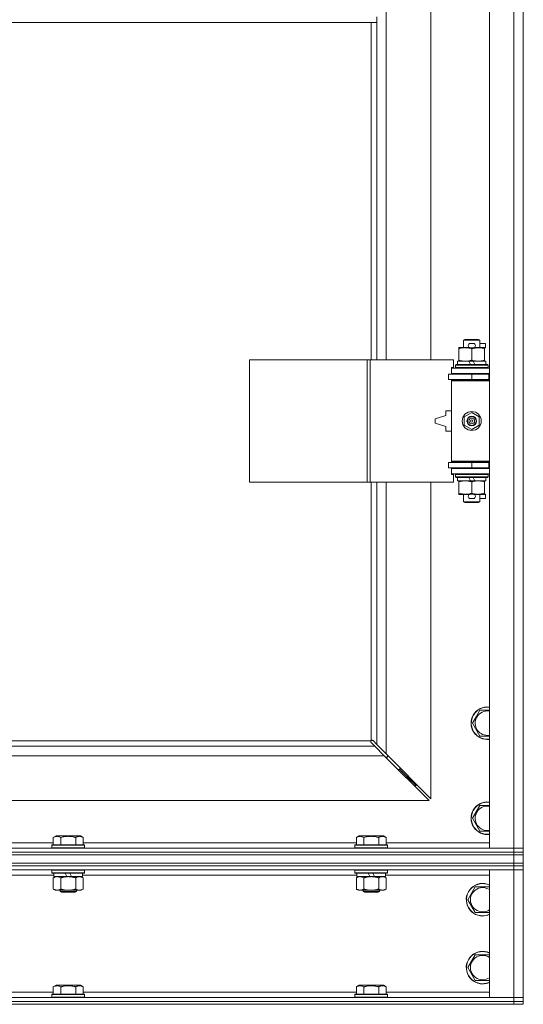
# Model space of a CAD drawing. Units: millimetres. Extents: x 0 to 30619, y -7 to 21000.
# Drawn here: x 22028 to 22399, y 13557 to 14282 of the extents above; entities that cross this region are included whole.
import ezdxf

# ---------------------------------------------------------------- set-up
doc = ezdxf.new("R2010")
doc.units = ezdxf.units.MM
doc.linetypes.add('K5LT_THIN', pattern=[0])
doc.layers.add('R', color=1, linetype='Continuous', true_color=0xff0000)
doc.layers.add('WELDING', color=7, linetype='Continuous', true_color=0xffffff)

msp = doc.modelspace()

# ---------------------------------------------------------------- linework, layer by layer
at = {"layer": 'R', "color": 7, "linetype": 'K5LT_THIN', "lineweight": 18}
for p, q in [((22374.4, 13672.34), (22374.4, 14938.34)), ((22392.4, 13672.34), (22392.4, 14938.34)), ((22399.4, 14938.34), (22399.4, 13672.34)), ((22298.4, 14578.84), (22298.4, 14031.84)), ((22331.4, 14031.84), (22331.4, 14578.84)), ((22291.4, 14280.34), (22291.4, 14284.34)), ((22291.4, 14280.34), (21807.4, 14280.34)), ((22287.4, 14031.84), (22287.4, 14280.34)), ((22291.4, 14031.84), (22291.4, 14280.34)), ((22355.4, 14046.26), (22356.4, 14046.84)), ((22367.4, 14046.26), (22355.4, 14046.26)), ((22355.4, 14046.26), (22355.4, 14040.84)), ((22366.4, 14046.84), (22356.4, 14046.84)), ((22360.5, 14043.94), (22362.5, 14043.94)), ((22367.4, 14046.26), (22366.4, 14046.84)), ((22367.4, 14046.26), (22367.4, 14040.84)), ((22367.4, 14043.94), (22371.6, 14043.94)), ((22371.6, 14043.94), (22371.6, 14040.74)), ((22351.9, 14039.99), (22351.9, 14040.84)), ((22351.9, 14040.84), (22356.65, 14040.84)), ((22351.9, 14039.99), (22351.9, 14031.68)), ((22356.65, 14040.84), (22359.95, 14040.84)), ((22360.5, 14040.74), (22362.5, 14040.74)), ((22361.4, 14039.99), (22361.4, 14031.68)), ((22363.06, 14040.84), (22366.15, 14040.84)), ((22366.15, 14040.84), (22370.9, 14040.84)), ((22370.9, 14040.84), (22370.9, 14039.99)), ((22370.9, 14040.74), (22371.6, 14040.74)), ((22370.9, 14039.99), (22370.9, 14031.68)), ((22197.69, 13941.84), (22197.69, 14031.84)), ((22197.69, 14031.84), (22284.37, 14031.84)), ((22284.37, 13941.84), (22284.37, 14031.84)), ((22284.37, 14031.84), (22286.72, 14031.84)), ((22286.72, 14031.84), (22348.1, 14031.84)), ((22286.72, 13941.84), (22286.72, 14031.84)), ((22348.1, 14026.34), (22348.1, 14031.84)), ((22350.9, 14030.84), (22350.9, 14028.34)), ((22359.23, 14030.84), (22350.9, 14030.84)), ((22351.9, 14030.84), (22351.9, 14031.68)), ((22360.39, 14028.34), (22359.23, 14030.84)), ((22362.54, 14030.84), (22359.23, 14030.84)), ((22363.7, 14028.34), (22362.54, 14030.84)), ((22371.9, 14030.84), (22362.54, 14030.84)), ((22370.9, 14031.68), (22370.9, 14030.84)), ((22371.9, 14030.84), (22371.9, 14028.34)), ((22346.4, 14026.34), (22348.1, 14026.34)), ((22346.4, 14025.84), (22346.4, 14026.34)), ((22346.4, 14025.84), (22374.4, 14025.84)), ((22346.4, 14021.84), (22346.4, 14025.84)), ((22346.4, 14021.84), (22374.4, 14021.84)), ((22346.4, 14021.34), (22346.4, 14021.84)), ((22349.4, 14028.04), (22349.58, 14028.34)), ((22349.4, 14028.04), (22349.4, 14026.14)), ((22373.4, 14028.04), (22349.4, 14028.04)), ((22373.4, 14026.14), (22349.4, 14026.14)), ((22349.4, 14026.14), (22349.58, 14025.84)), ((22373.23, 14028.34), (22349.58, 14028.34)), ((22355.4, 14021.84), (22355.4, 14021.34)), ((22367.4, 14021.84), (22367.4, 14021.34)), ((22373.4, 14028.04), (22373.23, 14028.34)), ((22373.4, 14026.14), (22373.23, 14025.84)), ((22373.4, 14028.04), (22373.4, 14026.14)), ((22344.4, 14017.34), (22344.4, 14021.34)), ((22344.4, 14021.34), (22361.4, 14021.34)), ((22344.4, 14017.34), (22361.4, 14017.34)), ((22346.4, 14016.34), (22346.4, 14017.34)), ((22346.4, 14016.34), (22346.9, 14016.84)), ((22346.4, 14016.34), (22346.4, 13957.34)), ((22374.4, 14016.34), (22346.4, 14016.34)), ((22374.4, 14016.84), (22346.9, 14016.84)), ((22355.4, 14017.34), (22355.4, 14016.84)), ((22361.4, 14021.34), (22373.9, 14021.34)), ((22361.4, 14017.34), (22361.4, 14021.34)), ((22361.4, 14017.34), (22373.9, 14017.34)), ((22367.4, 14017.34), (22367.4, 14016.84)), ((22373.9, 14017.34), (22373.9, 14021.34)), ((22373.9, 14021.34), (22374.4, 14021.34)), ((22373.9, 14017.34), (22374.4, 14017.34)), ((22399.4, 14021.34), (22399.4, 14017.34)), ((22342.4, 13994.34), (22342.4, 13990.84)), ((22346.4, 13994.34), (22342.4, 13994.34)), ((22355.9, 13990.01), (22361.4, 13993.19)), ((22361.4, 13993.19), (22366.9, 13990.01)), ((22342.4, 13990.84), (22334.4, 13988.34)), ((22334.4, 13988.34), (22334.4, 13985.34)), ((22334.4, 13985.34), (22342.4, 13982.84)), ((22355.9, 13983.66), (22355.9, 13990.01)), ((22366.9, 13990.01), (22366.9, 13983.66)), ((22342.4, 13982.84), (22342.4, 13979.34)), ((22342.4, 13979.34), (22346.4, 13979.34)), ((22361.4, 13980.48), (22355.9, 13983.66)), ((22366.9, 13983.66), (22361.4, 13980.48)), ((22361.4, 13956.34), (22344.4, 13956.34)), ((22344.4, 13956.34), (22344.4, 13952.34)), ((22374.4, 13957.34), (22346.4, 13957.34)), ((22346.4, 13957.34), (22346.9, 13956.84)), ((22346.4, 13956.34), (22346.4, 13957.34)), ((22374.4, 13956.84), (22346.9, 13956.84)), ((22355.4, 13956.84), (22355.4, 13956.34)), ((22373.9, 13956.34), (22361.4, 13956.34)), ((22361.4, 13956.34), (22361.4, 13952.34)), ((22367.4, 13956.84), (22367.4, 13956.34)), ((22374.4, 13956.34), (22373.9, 13956.34)), ((22373.9, 13956.34), (22373.9, 13952.34)), ((22399.4, 13956.34), (22399.4, 13952.34)), ((22361.4, 13952.34), (22344.4, 13952.34)), ((22346.4, 13951.84), (22346.4, 13952.34)), ((22346.4, 13951.84), (22346.4, 13947.84)), ((22374.4, 13951.84), (22346.4, 13951.84)), ((22355.4, 13952.34), (22355.4, 13951.84)), ((22373.9, 13952.34), (22361.4, 13952.34)), ((22367.4, 13952.34), (22367.4, 13951.84)), ((22374.4, 13952.34), (22373.9, 13952.34)), ((22197.69, 13941.84), (22284.37, 13941.84)), ((22284.37, 13941.84), (22286.72, 13941.84)), ((22286.72, 13941.84), (22348.1, 13941.84)), ((22287.4, 13751.59), (22287.4, 13941.84)), ((22291.4, 13748.75), (22291.4, 13941.84)), ((22298.4, 13941.84), (22298.4, 13741.75)), ((22331.4, 13708.75), (22331.4, 13941.84)), ((22374.4, 13947.84), (22346.4, 13947.84)), ((22346.4, 13947.34), (22346.4, 13947.84)), ((22348.1, 13947.34), (22346.4, 13947.34)), ((22348.1, 13941.84), (22348.1, 13947.34)), ((22349.4, 13947.54), (22349.58, 13947.84)), ((22349.4, 13947.54), (22349.4, 13945.64)), ((22373.4, 13947.54), (22349.4, 13947.54)), ((22373.4, 13945.64), (22349.4, 13945.64)), ((22349.4, 13945.64), (22349.58, 13945.34)), ((22373.23, 13945.34), (22349.58, 13945.34)), ((22350.9, 13945.34), (22350.9, 13942.84)), ((22360.39, 13942.84), (22350.9, 13942.84)), ((22351.9, 13941.99), (22351.9, 13942.84)), ((22351.9, 13941.99), (22351.9, 13933.68)), ((22360.39, 13942.84), (22359.23, 13945.34)), ((22360.39, 13942.84), (22363.7, 13942.84)), ((22361.4, 13941.99), (22361.4, 13933.68)), ((22363.7, 13942.84), (22362.54, 13945.34)), ((22371.9, 13942.84), (22363.7, 13942.84)), ((22370.9, 13942.84), (22370.9, 13941.99)), ((22370.9, 13941.99), (22370.9, 13933.68)), ((22371.9, 13945.34), (22371.9, 13942.84)), ((22373.4, 13947.54), (22373.23, 13947.84)), ((22373.4, 13945.64), (22373.23, 13945.34)), ((22373.4, 13947.54), (22373.4, 13945.64)), ((22351.9, 13932.84), (22351.9, 13933.68)), ((22356.65, 13932.84), (22351.9, 13932.84)), ((22355.4, 13932.84), (22355.4, 13927.41)), ((22367.4, 13927.41), (22355.4, 13927.41)), ((22355.4, 13927.41), (22356.4, 13926.84)), ((22359.95, 13932.84), (22356.65, 13932.84)), ((22360.5, 13932.94), (22362.5, 13932.94)), ((22360.5, 13929.74), (22362.5, 13929.74)), ((22370.9, 13932.84), (22363.06, 13932.84)), ((22367.4, 13927.41), (22366.4, 13926.84)), ((22367.4, 13932.84), (22367.4, 13927.41)), ((22367.4, 13929.74), (22371.6, 13929.74)), ((22370.9, 13933.68), (22370.9, 13932.84)), ((22370.9, 13932.94), (22371.6, 13932.94)), ((22371.6, 13932.94), (22371.6, 13929.74)), ((22366.4, 13926.84), (22356.4, 13926.84)), ((22361.93, 13764.34), (22364.68, 13769.09)), ((22364.68, 13769.09), (22367.42, 13773.84)), ((22367.42, 13773.84), (22374.4, 13773.84)), ((22367.42, 13754.84), (22361.93, 13764.34)), ((21808.82, 13747.34), (22289.99, 13747.34)), ((21811.66, 13751.34), (22287.15, 13751.34)), ((22286.97, 13750.9), (22286.97, 13750.9)), ((22287.02, 13750.6), (22287.02, 13750.66)), ((22287.02, 13750.63), (22287.02, 13750.63)), ((22289.99, 13747.34), (22287.27, 13750.05)), ((22288.15, 13751.72), (22288.08, 13751.72)), ((22288.69, 13751.47), (22291.4, 13748.75)), ((22296.99, 13740.34), (22289.99, 13747.34)), ((22291.4, 13748.75), (22298.4, 13741.75)), ((22296.99, 13740.34), (21801.82, 13740.34)), ((22329.99, 13707.34), (22296.99, 13740.34)), ((22297.99, 13739.34), (22299.4, 13739.34)), ((22298.4, 13741.75), (22331.4, 13708.75)), ((22299.4, 13739.34), (22299.4, 13740.75)), ((22308.4, 13730.34), (22308.4, 13731.75)), ((22306.99, 13730.34), (22308.4, 13730.34)), ((22308.4, 13730.34), (22314.4, 13724.34)), ((22308.4, 13730.34), (22314.4, 13724.34)), ((22312.99, 13724.34), (22314.4, 13724.34)), ((22314.4, 13724.34), (22314.4, 13725.75)), ((22314.4, 13724.34), (22320.4, 13718.34)), ((22314.4, 13724.34), (22320.4, 13718.34)), ((22318.99, 13718.34), (22320.4, 13718.34)), ((22320.4, 13718.34), (22320.4, 13719.75)), ((21768.82, 13707.34), (22329.99, 13707.34)), ((22364.68, 13699.09), (22367.42, 13703.84)), ((22361.93, 13694.34), (22364.68, 13699.09)), ((22367.42, 13684.84), (22361.93, 13694.34)), ((22053.23, 13680.18), (22055.23, 13681.34)), ((22073.18, 13681.34), (22055.23, 13681.34)), ((22075.17, 13680.18), (22073.18, 13681.34)), ((22276.43, 13680.18), (22278.43, 13681.34)), ((22296.38, 13681.34), (22278.43, 13681.34)), ((22298.37, 13680.18), (22296.38, 13681.34)), ((22374.4, 13684.84), (22367.42, 13684.84)), ((21851.97, 13676.34), (22053.23, 13676.34)), ((22052.2, 13674.54), (22052.38, 13674.84)), ((22052.2, 13674.54), (22052.2, 13672.64)), ((22076.2, 13674.54), (22052.2, 13674.54)), ((22076.03, 13674.84), (22052.38, 13674.84)), ((22053.23, 13680.18), (22053.23, 13674.84)), ((22058.72, 13680.18), (22058.72, 13674.84)), ((22069.69, 13680.18), (22069.69, 13674.84)), ((22075.17, 13680.18), (22075.17, 13674.84)), ((22075.17, 13676.34), (22276.43, 13676.34)), ((22076.2, 13674.54), (22076.03, 13674.84)), ((22076.2, 13674.54), (22076.2, 13672.64)), ((22275.4, 13674.54), (22275.58, 13674.84)), ((22275.4, 13674.54), (22275.4, 13672.64)), ((22299.4, 13674.54), (22275.4, 13674.54)), ((22299.23, 13674.84), (22275.58, 13674.84)), ((22276.43, 13680.18), (22276.43, 13674.84)), ((22281.92, 13680.18), (22281.92, 13674.84)), ((22292.89, 13680.18), (22292.89, 13674.84)), ((22298.37, 13680.18), (22298.37, 13674.84)), ((22298.37, 13676.34), (22374.4, 13676.34)), ((22299.4, 13674.54), (22299.23, 13674.84)), ((22299.4, 13674.54), (22299.4, 13672.64)), ((21066.4, 13672.34), (22392.4, 13672.34)), ((22392.4, 13669.34), (21066.4, 13669.34)), ((21066.4, 13669.34), (22392.4, 13669.34)), ((21066.4, 13667.34), (22392.4, 13667.34)), ((22392.4, 13667.34), (21066.4, 13667.34)), ((22076.2, 13672.64), (22052.2, 13672.64)), ((22052.2, 13672.64), (22052.38, 13672.34)), ((22076.2, 13672.64), (22076.03, 13672.34)), ((22299.4, 13672.64), (22275.4, 13672.64)), ((22275.4, 13672.64), (22275.58, 13672.34)), ((22299.4, 13672.64), (22299.23, 13672.34)), ((22392.4, 13672.34), (22374.4, 13672.34)), ((22392.4, 13672.34), (22399.4, 13672.34)), ((22392.4, 13669.34), (22392.4, 13672.34)), ((22399.4, 13672.34), (22392.4, 13672.34)), ((22392.4, 13669.34), (22399.4, 13669.34)), ((22392.4, 13669.34), (22392.4, 13667.34)), ((22399.4, 13669.34), (22392.4, 13669.34)), ((22392.4, 13667.34), (22399.4, 13667.34)), ((22392.4, 13661.34), (22392.4, 13667.34)), ((22399.4, 13667.34), (22392.4, 13667.34)), ((22399.4, 13669.34), (22399.4, 13672.34)), ((22399.4, 13669.34), (22399.4, 13667.34)), ((22399.4, 13661.34), (22399.4, 13667.34)), ((22392.4, 13661.34), (21066.4, 13661.34)), ((21066.4, 13661.34), (22392.4, 13661.34)), ((22392.4, 13659.34), (21066.4, 13659.34)), ((22392.4, 13659.34), (21066.4, 13659.34)), ((22392.4, 13661.34), (22399.4, 13661.34)), ((22392.4, 13661.34), (22392.4, 13659.34)), ((22399.4, 13661.34), (22392.4, 13661.34)), ((22399.4, 13659.34), (22392.4, 13659.34)), ((22392.4, 13659.34), (22392.4, 13656.34)), ((22392.4, 13659.34), (22399.4, 13659.34)), ((22399.4, 13661.34), (22399.4, 13659.34)), ((22399.4, 13659.34), (22399.4, 13656.34)), ((22392.4, 13656.34), (21066.4, 13656.34)), ((22053.7, 13652.34), (21851.5, 13652.34)), ((22052.2, 13656.04), (22052.38, 13656.34)), ((22052.2, 13656.04), (22052.2, 13654.14)), ((22076.2, 13656.04), (22052.2, 13656.04)), ((22076.2, 13654.14), (22052.2, 13654.14)), ((22052.2, 13654.14), (22052.38, 13653.84)), ((22076.03, 13653.84), (22052.38, 13653.84)), ((22053.7, 13653.84), (22053.7, 13651.34)), ((22063.19, 13651.34), (22062.03, 13653.84)), ((22066.5, 13651.34), (22065.34, 13653.84)), ((22074.7, 13653.84), (22074.7, 13651.34)), ((22276.9, 13652.34), (22074.7, 13652.34)), ((22076.2, 13656.04), (22076.03, 13656.34)), ((22076.2, 13654.14), (22076.03, 13653.84)), ((22076.2, 13656.04), (22076.2, 13654.14)), ((22275.4, 13656.04), (22275.58, 13656.34)), ((22275.4, 13656.04), (22275.4, 13654.14)), ((22299.4, 13656.04), (22275.4, 13656.04)), ((22299.4, 13654.14), (22275.4, 13654.14)), ((22275.4, 13654.14), (22275.58, 13653.84)), ((22299.23, 13653.84), (22275.58, 13653.84)), ((22276.9, 13653.84), (22276.9, 13651.34)), ((22286.39, 13651.34), (22285.23, 13653.84)), ((22289.7, 13651.34), (22288.54, 13653.84)), ((22297.9, 13653.84), (22297.9, 13651.34)), ((22374.4, 13652.34), (22297.9, 13652.34)), ((22299.4, 13656.04), (22299.23, 13656.34)), ((22299.4, 13654.14), (22299.23, 13653.84)), ((22299.4, 13656.04), (22299.4, 13654.14)), ((22374.4, 13562.34), (22374.4, 13656.34)), ((22374.4, 13656.34), (22392.4, 13656.34)), ((22399.4, 13656.34), (22392.4, 13656.34)), ((22392.4, 13656.34), (22399.4, 13656.34)), ((22392.4, 13562.34), (22392.4, 13656.34)), ((22399.4, 13656.34), (22399.4, 13562.34)), ((22053.23, 13650.49), (22054.7, 13651.34)), ((22053.23, 13650.49), (22053.23, 13642.18)), ((22063.19, 13651.34), (22053.7, 13651.34)), ((22058.72, 13650.49), (22058.72, 13642.18)), ((22063.19, 13651.34), (22064.2, 13651.34)), ((22064.2, 13651.34), (22066.5, 13651.34)), ((22074.7, 13651.34), (22066.5, 13651.34)), ((22069.69, 13650.49), (22069.69, 13642.18)), ((22075.17, 13650.49), (22073.7, 13651.34)), ((22075.17, 13650.49), (22075.17, 13642.18)), ((22276.43, 13650.49), (22277.9, 13651.34)), ((22276.43, 13650.49), (22276.43, 13642.18)), ((22286.39, 13651.34), (22276.9, 13651.34)), ((22281.92, 13650.49), (22281.92, 13642.18)), ((22286.39, 13651.34), (22287.4, 13651.34)), ((22287.4, 13651.34), (22289.7, 13651.34)), ((22297.9, 13651.34), (22289.7, 13651.34)), ((22292.89, 13650.49), (22292.89, 13642.18)), ((22298.37, 13650.49), (22296.9, 13651.34)), ((22298.37, 13650.49), (22298.37, 13642.18)), ((22053.23, 13642.18), (22054.7, 13641.34)), ((22055.98, 13641.34), (22054.7, 13641.34)), ((22073.7, 13641.34), (22055.98, 13641.34)), ((22058.2, 13641.34), (22058.2, 13640.41)), ((22070.2, 13640.41), (22058.2, 13640.41)), ((22058.2, 13640.41), (22059.2, 13639.84)), ((22069.2, 13639.84), (22059.2, 13639.84)), ((22070.2, 13640.41), (22069.2, 13639.84)), ((22070.2, 13641.34), (22070.2, 13640.41)), ((22075.17, 13642.18), (22073.7, 13641.34)), ((22276.43, 13642.18), (22277.9, 13641.34)), ((22279.18, 13641.34), (22277.9, 13641.34)), ((22296.9, 13641.34), (22279.18, 13641.34)), ((22281.4, 13641.34), (22281.4, 13640.41)), ((22293.4, 13640.41), (22281.4, 13640.41)), ((22281.4, 13640.41), (22282.4, 13639.84)), ((22292.4, 13639.84), (22282.4, 13639.84)), ((22293.4, 13640.41), (22292.4, 13639.84)), ((22293.4, 13641.34), (22293.4, 13640.41)), ((22298.37, 13642.18), (22296.9, 13641.34)), ((22358.43, 13634.34), (22363.92, 13643.84)), ((22363.92, 13643.84), (22374.4, 13643.84)), ((22363.92, 13624.84), (22358.43, 13634.34)), ((22369.4, 13624.84), (22363.92, 13624.84)), ((22374.4, 13624.84), (22369.4, 13624.84)), ((22358.43, 13584.34), (22363.92, 13593.84)), ((22363.92, 13593.84), (22374.4, 13593.84)), ((22363.92, 13574.84), (22358.43, 13584.34)), ((22369.4, 13574.84), (22363.92, 13574.84)), ((22374.4, 13574.84), (22369.4, 13574.84)), ((21851.97, 13566.34), (22053.23, 13566.34)), ((22052.2, 13564.54), (22052.38, 13564.84)), ((22064.2, 13564.84), (22052.38, 13564.84)), ((22053.23, 13570.18), (22055.23, 13571.34)), ((22053.23, 13570.18), (22053.23, 13564.84)), ((22064.2, 13571.34), (22055.23, 13571.34)), ((22058.72, 13570.18), (22058.72, 13564.84)), ((22073.18, 13571.34), (22064.2, 13571.34)), ((22076.03, 13564.84), (22064.2, 13564.84)), ((22069.69, 13570.18), (22069.69, 13564.84)), ((22075.17, 13570.18), (22073.18, 13571.34)), ((22075.17, 13570.18), (22075.17, 13564.84)), ((22075.17, 13566.34), (22276.43, 13566.34)), ((22076.2, 13564.54), (22076.03, 13564.84)), ((22275.4, 13564.54), (22275.58, 13564.84)), ((22287.4, 13564.84), (22275.58, 13564.84)), ((22276.43, 13570.18), (22278.43, 13571.34)), ((22276.43, 13570.18), (22276.43, 13564.84)), ((22287.4, 13571.34), (22278.43, 13571.34)), ((22281.92, 13570.18), (22281.92, 13564.84)), ((22296.38, 13571.34), (22287.4, 13571.34)), ((22299.23, 13564.84), (22287.4, 13564.84)), ((22292.89, 13570.18), (22292.89, 13564.84)), ((22298.37, 13570.18), (22296.38, 13571.34)), ((22298.37, 13570.18), (22298.37, 13564.84)), ((22298.37, 13566.34), (22374.4, 13566.34)), ((22299.4, 13564.54), (22299.23, 13564.84)), ((21066.4, 13562.34), (22392.4, 13562.34)), ((22392.4, 13559.34), (21066.4, 13559.34)), ((21066.4, 13559.34), (22392.4, 13559.34)), ((22052.2, 13564.54), (22052.2, 13562.64)), ((22064.2, 13564.54), (22052.2, 13564.54)), ((22052.2, 13562.64), (22052.38, 13562.34)), ((22064.2, 13562.64), (22052.2, 13562.64)), ((22076.2, 13564.54), (22064.2, 13564.54)), ((22076.2, 13562.64), (22064.2, 13562.64)), ((22076.2, 13562.64), (22076.03, 13562.34)), ((22076.2, 13564.54), (22076.2, 13562.64)), ((22275.4, 13564.54), (22275.4, 13562.64)), ((22287.4, 13564.54), (22275.4, 13564.54)), ((22275.4, 13562.64), (22275.58, 13562.34)), ((22287.4, 13562.64), (22275.4, 13562.64)), ((22299.4, 13564.54), (22287.4, 13564.54)), ((22299.4, 13562.64), (22287.4, 13562.64)), ((22299.4, 13562.64), (22299.23, 13562.34)), ((22299.4, 13564.54), (22299.4, 13562.64)), ((22392.4, 13562.34), (22374.4, 13562.34)), ((22392.4, 13562.34), (22399.4, 13562.34)), ((22392.4, 13559.34), (22392.4, 13562.34)), ((22399.4, 13562.34), (22392.4, 13562.34)), ((22392.4, 13559.34), (22399.4, 13559.34)), ((22392.4, 13559.34), (22392.4, 13557.34)), ((22399.4, 13559.34), (22392.4, 13559.34)), ((22399.4, 13559.34), (22399.4, 13562.34)), ((22399.4, 13559.34), (22399.4, 13557.34)), ((22392.4, 13557.34), (21066.4, 13557.34)), ((22399.4, 13557.34), (22392.4, 13557.34))]:
    msp.add_line(p, q, dxfattribs=at)
for radius in [7, 3.49, 3.49, 3.25, 3.19, 3.19, 2.1, 0.9]:
    msp.add_circle((22361.4, 13986.84), radius, dxfattribs=at)
for centre, radius, start, end in [((22360.5, 14042.34), 1.6, 90, 270), ((22362.5, 14042.34), 1.6, 270, 90), ((22374.4, 14013.34), 8, 150, 151.04498), ((22374.4, 14013.34), 4, 90, 118.95502), ((22374.4, 13960.34), 8, 208.95502, 210), ((22374.4, 13960.34), 4, 241.04498, 270), ((22360.5, 13931.34), 1.6, 90, 270), ((22362.5, 13931.34), 1.6, 270, 90), ((22372.9, 13764.34), 12, 82.81924, 150), ((22372.9, 13764.34), 11.83, 82.71351, 150), ((22372.9, 13764.34), 12, 150, 277.18076), ((22372.9, 13764.34), 11.83, 150, 277.28649), ((22372.9, 13764.34), 8.97, 150, 279.62375), ((22372.9, 13764.34), 8.97, 80.37625, 150), ((22287.97, 13750.77), 1, 124.4499, 145.5501), ((22372.9, 13694.34), 12, 82.81924, 150), ((22372.9, 13694.34), 11.83, 82.71351, 150), ((22372.9, 13694.34), 8.97, 80.37625, 150), ((22372.9, 13694.34), 12, 150, 277.18076), ((22372.9, 13694.34), 11.83, 150, 277.28649), ((22372.9, 13694.34), 8.97, 150, 279.62375), ((22369.4, 13634.34), 12, 65.37568, 270), ((22369.4, 13634.34), 11.83, 64.99048, 270), ((22369.4, 13634.34), 8.97, 56.1336, 270), ((22369.4, 13634.34), 8.97, 270, 303.8664), ((22369.4, 13634.34), 11.83, 270, 295.00952), ((22369.4, 13634.34), 12, 270, 294.62432), ((22369.4, 13584.34), 12, 65.37568, 270), ((22369.4, 13584.34), 11.83, 64.99048, 270), ((22369.4, 13584.34), 8.97, 56.1336, 270), ((22369.4, 13584.34), 8.97, 270, 303.8664), ((22369.4, 13584.34), 11.83, 270, 295.00952), ((22369.4, 13584.34), 12, 270, 294.62432)]:
    msp.add_arc(centre, radius, start, end, dxfattribs=at)
at = {"layer": 'WELDING', "color": 7, "linetype": 'K5LT_THIN', "lineweight": 18}
for p, q in [((22374.4, 13754.84), (22367.42, 13754.84)), ((22286.99, 13751.05), (22286.97, 13750.9)), ((22286.97, 13750.9), (22286.98, 13750.82)), ((22287.02, 13750.98), (22286.98, 13750.78)), ((22286.98, 13750.82), (22286.99, 13750.74)), ((22287.05, 13751.2), (22286.99, 13751.05)), ((22286.99, 13750.74), (22287.02, 13750.66)), ((22287.07, 13751.16), (22287.02, 13750.98)), ((22287.02, 13750.63), (22287.02, 13750.66)), ((22287.05, 13750.42), (22287.02, 13750.63)), ((22287.15, 13751.34), (22287.05, 13751.2)), ((22287.13, 13750.23), (22287.05, 13750.42)), ((22287.15, 13751.34), (22287.07, 13751.16)), ((22287.27, 13750.05), (22287.13, 13750.23)), ((22287.54, 13751.69), (22287.4, 13751.59)), ((22287.58, 13751.67), (22287.4, 13751.59)), ((22287.69, 13751.75), (22287.54, 13751.69)), ((22287.76, 13751.72), (22287.58, 13751.67)), ((22287.84, 13751.77), (22287.69, 13751.75)), ((22287.96, 13751.76), (22287.76, 13751.72)), ((22288.08, 13751.72), (22288.11, 13751.72)), ((22288.11, 13751.72), (22288.32, 13751.69)), ((22288.32, 13751.69), (22288.51, 13751.61)), ((22288.51, 13751.61), (22288.69, 13751.47)), ((22367.42, 13703.84), (22374.4, 13703.84))]:
    msp.add_line(p, q, dxfattribs=at)
msp.add_arc((22287.84, 13751.18), 0.595, 65.94988, 89.92186, dxfattribs=at)
for points, knots in [([(22356.65, 14040.84), (22356.35, 14040.84), (22355.73, 14040.81), (22354.97, 14040.73), (22354.1, 14040.59), (22353.13, 14040.37), (22352.32, 14040.12), (22351.9, 14039.99)], [0, 0, 0, 0, 1.523216, 3.057663, 3.814901, 5.878539, 8, 8, 8, 8]), ([(22361.4, 14039.99), (22360.98, 14040.13), (22360.23, 14040.35), (22359.23, 14040.58), (22358.41, 14040.72), (22357.66, 14040.8), (22357.08, 14040.83), (22356.75, 14040.84), (22356.65, 14040.84)], [0, 0, 0, 0, 2.494996, 4.309231, 5.73815, 7.133977, 8.472011, 9, 9, 9, 9]), ([(22366.15, 14040.84), (22365.94, 14040.84), (22365.51, 14040.82), (22364.86, 14040.77), (22364.23, 14040.69), (22363.43, 14040.55), (22362.49, 14040.33), (22361.76, 14040.1), (22361.4, 14039.99)], [0, 0, 0, 0, 1.192024, 2.404251, 3.60809, 4.765234, 6.955738, 9, 9, 9, 9]), ([(22370.9, 14039.99), (22370.41, 14040.15), (22369.65, 14040.38), (22368.68, 14040.59), (22368.01, 14040.7), (22367.39, 14040.78), (22366.77, 14040.83), (22366.36, 14040.84), (22366.15, 14040.84)], [0, 0, 0, 0, 2.905563, 4.375924, 5.511195, 6.679161, 7.850161, 9, 9, 9, 9]), ([(22351.9, 14031.68), (22352.48, 14031.49), (22353.33, 14031.25), (22354.44, 14031.02), (22355.16, 14030.92), (22355.9, 14030.85), (22356.38, 14030.84), (22356.65, 14030.84)], [0, 0, 0, 0, 3.005828, 4.318193, 5.5895, 6.632109, 8, 8, 8, 8]), ([(22356.65, 14030.84), (22356.98, 14030.84), (22357.52, 14030.86), (22358.37, 14030.95), (22359.28, 14031.09), (22360.32, 14031.34), (22361.05, 14031.57), (22361.4, 14031.68)], [0, 0, 0, 0, 1.597458, 2.676777, 4.235764, 6.182879, 8, 8, 8, 8]), ([(22361.4, 14031.68), (22361.96, 14031.5), (22362.78, 14031.26), (22363.78, 14031.06), (22364.37, 14030.96), (22364.89, 14030.9), (22365.49, 14030.85), (22366.1, 14030.83), (22366.72, 14030.84), (22367.17, 14030.88), (22367.67, 14030.92), (22368.3, 14031.01), (22369.44, 14031.24), (22370.33, 14031.49), (22370.9, 14031.68)], [0, 0, 0, 0, 2.72415, 3.912285, 4.716446, 5.530362, 6.353984, 7.500189, 8.40607, 9.211142, 9.605533, 10.761675, 12.184093, 15, 15, 15, 15]), ([(22356.65, 13942.84), (22356.35, 13942.84), (22355.73, 13942.81), (22354.97, 13942.73), (22354.1, 13942.59), (22353.13, 13942.37), (22352.32, 13942.12), (22351.9, 13941.99)], [0, 0, 0, 0, 1.523216, 3.057663, 3.814901, 5.878539, 8, 8, 8, 8]), ([(22361.4, 13941.99), (22360.98, 13942.13), (22360.23, 13942.35), (22359.23, 13942.58), (22358.41, 13942.72), (22357.66, 13942.8), (22357.08, 13942.83), (22356.75, 13942.84), (22356.65, 13942.84)], [0, 0, 0, 0, 2.494996, 4.309231, 5.73815, 7.133977, 8.472011, 9, 9, 9, 9]), ([(22366.15, 13942.84), (22365.94, 13942.84), (22365.51, 13942.82), (22364.86, 13942.77), (22364.23, 13942.69), (22363.43, 13942.55), (22362.49, 13942.33), (22361.76, 13942.1), (22361.4, 13941.99)], [0, 0, 0, 0, 1.192024, 2.404251, 3.60809, 4.765234, 6.955738, 9, 9, 9, 9]), ([(22370.9, 13941.99), (22370.41, 13942.15), (22369.65, 13942.38), (22368.68, 13942.59), (22368.01, 13942.7), (22367.39, 13942.78), (22366.77, 13942.83), (22366.36, 13942.84), (22366.15, 13942.84)], [0, 0, 0, 0, 2.905563, 4.375924, 5.511195, 6.679161, 7.850161, 9, 9, 9, 9]), ([(22351.9, 13933.68), (22352.48, 13933.49), (22353.33, 13933.25), (22354.44, 13933.02), (22355.16, 13932.92), (22355.9, 13932.85), (22356.38, 13932.84), (22356.65, 13932.84)], [0, 0, 0, 0, 3.005828, 4.318193, 5.5895, 6.632109, 8, 8, 8, 8]), ([(22356.65, 13932.84), (22356.98, 13932.84), (22357.52, 13932.86), (22358.37, 13932.95), (22359.28, 13933.09), (22360.32, 13933.34), (22361.05, 13933.57), (22361.4, 13933.68)], [0, 0, 0, 0, 1.597458, 2.676777, 4.235764, 6.182879, 8, 8, 8, 8]), ([(22361.4, 13933.68), (22361.96, 13933.5), (22362.78, 13933.26), (22363.78, 13933.06), (22364.37, 13932.96), (22364.89, 13932.9), (22365.49, 13932.85), (22366.1, 13932.83), (22366.72, 13932.84), (22367.17, 13932.88), (22367.67, 13932.92), (22368.3, 13933.01), (22369.44, 13933.24), (22370.33, 13933.49), (22370.9, 13933.68)], [0, 0, 0, 0, 2.72415, 3.912285, 4.716446, 5.530362, 6.353984, 7.500189, 8.40607, 9.211142, 9.605533, 10.761675, 12.184093, 15, 15, 15, 15]), ([(22058.72, 13680.18), (22058.4, 13680.37), (22058, 13680.57), (22057.5, 13680.76), (22057.24, 13680.84), (22056.96, 13680.92), (22056.68, 13680.98), (22056.35, 13681.02), (22056, 13681.04), (22055.64, 13681.02), (22055.33, 13680.98), (22054.97, 13680.92), (22054.54, 13680.79), (22053.94, 13680.56), (22053.49, 13680.33), (22053.23, 13680.18)], [0, 0, 0, 0, 2.912728, 3.529104, 4.366059, 5.20805, 5.90491, 6.841792, 7.999747, 8.992853, 9.878966, 10.753647, 12.031595, 13.665019, 16, 16, 16, 16]), ([(22069.69, 13680.18), (22069.45, 13680.25), (22068.83, 13680.42), (22067.71, 13680.69), (22066.59, 13680.87), (22065.63, 13680.97), (22064.99, 13681.02), (22064.49, 13681.03), (22064.13, 13681.03), (22063.79, 13681.03), (22063.4, 13681.01), (22062.94, 13680.98), (22062.48, 13680.94), (22061.84, 13680.87), (22060.82, 13680.71), (22059.72, 13680.46), (22058.96, 13680.25), (22058.72, 13680.18)], [0, 0, 0, 0, 2.896048, 7.635036, 13.675312, 16.352744, 19.030177, 21.193346, 22.27493, 23.356515, 25.164905, 26.973294, 28.781684, 30.590074, 34.691771, 40.985529, 43.953237, 43.953237, 43.953237, 43.953237]), ([(22075.17, 13680.18), (22074.85, 13680.37), (22074.45, 13680.57), (22073.95, 13680.76), (22073.69, 13680.84), (22073.42, 13680.92), (22073.13, 13680.98), (22072.81, 13681.02), (22072.45, 13681.04), (22072.1, 13681.02), (22071.78, 13680.98), (22071.43, 13680.92), (22070.99, 13680.79), (22070.4, 13680.56), (22069.95, 13680.33), (22069.69, 13680.18)], [0, 0, 0, 0, 2.912728, 3.529104, 4.366059, 5.20805, 5.90491, 6.841792, 7.999747, 8.992853, 9.878966, 10.753647, 12.031595, 13.665019, 16, 16, 16, 16]), ([(22281.92, 13680.18), (22281.6, 13680.37), (22281.2, 13680.57), (22280.7, 13680.76), (22280.44, 13680.84), (22280.16, 13680.92), (22279.88, 13680.98), (22279.55, 13681.02), (22279.2, 13681.04), (22278.84, 13681.02), (22278.53, 13680.98), (22278.17, 13680.92), (22277.74, 13680.79), (22277.14, 13680.56), (22276.69, 13680.33), (22276.43, 13680.18)], [0, 0, 0, 0, 2.912728, 3.529104, 4.366059, 5.20805, 5.90491, 6.841792, 7.999747, 8.992853, 9.878966, 10.753647, 12.031595, 13.665019, 16, 16, 16, 16]), ([(22292.89, 13680.18), (22292.65, 13680.25), (22292.03, 13680.42), (22290.91, 13680.69), (22289.79, 13680.87), (22288.83, 13680.97), (22288.19, 13681.02), (22287.69, 13681.03), (22287.33, 13681.03), (22286.99, 13681.03), (22286.6, 13681.01), (22286.14, 13680.98), (22285.68, 13680.94), (22285.04, 13680.87), (22284.02, 13680.71), (22282.92, 13680.46), (22282.16, 13680.25), (22281.92, 13680.18)], [0, 0, 0, 0, 2.896048, 7.635036, 13.675312, 16.352744, 19.030177, 21.193346, 22.27493, 23.356515, 25.164905, 26.973294, 28.781684, 30.590074, 34.691771, 40.985529, 43.953237, 43.953237, 43.953237, 43.953237]), ([(22298.37, 13680.18), (22298.05, 13680.37), (22297.65, 13680.57), (22297.15, 13680.76), (22296.89, 13680.84), (22296.62, 13680.92), (22296.33, 13680.98), (22296.01, 13681.02), (22295.65, 13681.04), (22295.3, 13681.02), (22294.98, 13680.98), (22294.63, 13680.92), (22294.19, 13680.79), (22293.6, 13680.56), (22293.15, 13680.33), (22292.89, 13680.18)], [0, 0, 0, 0, 2.912728, 3.529104, 4.366059, 5.20805, 5.90491, 6.841792, 7.999747, 8.992853, 9.878966, 10.753647, 12.031595, 13.665019, 16, 16, 16, 16]), ([(22055.98, 13651.34), (22055.79, 13651.34), (22055.48, 13651.31), (22054.99, 13651.23), (22054.46, 13651.08), (22053.86, 13650.83), (22053.44, 13650.6), (22053.23, 13650.49)], [0, 0, 0, 0, 1.597458, 2.676777, 4.235764, 6.182879, 8, 8, 8, 8]), ([(22058.72, 13650.49), (22058.39, 13650.68), (22057.9, 13650.92), (22057.26, 13651.15), (22056.84, 13651.25), (22056.41, 13651.32), (22056.14, 13651.34), (22055.98, 13651.34)], [0, 0, 0, 0, 3.005828, 4.318193, 5.5895, 6.632109, 8, 8, 8, 8]), ([(22064.2, 13651.34), (22064.02, 13651.34), (22063.66, 13651.33), (22063.11, 13651.3), (22062.55, 13651.26), (22062.06, 13651.2), (22061.71, 13651.15), (22061.47, 13651.11), (22061.3, 13651.09), (22061.13, 13651.06), (22060.96, 13651.02), (22060.78, 13650.99), (22060.59, 13650.95), (22060.37, 13650.91), (22060.06, 13650.84), (22059.74, 13650.76), (22059.43, 13650.68), (22059.19, 13650.62), (22058.96, 13650.55), (22058.8, 13650.51), (22058.72, 13650.49)], [0, 0, 0, 0, 0.426692, 0.853385, 1.280077, 1.70677, 1.976977, 2.112081, 2.247185, 2.382289, 2.517392, 2.652496, 2.7876, 2.975699, 3.163798, 3.539996, 3.728096, 3.916195, 4.104294, 4.292393, 4.292393, 4.292393, 4.292393]), ([(22069.69, 13650.49), (22069.63, 13650.51), (22069.5, 13650.54), (22069.32, 13650.59), (22069.14, 13650.64), (22068.89, 13650.71), (22068.58, 13650.78), (22068.24, 13650.86), (22067.93, 13650.93), (22067.66, 13650.99), (22067.43, 13651.03), (22067.24, 13651.06), (22067.03, 13651.1), (22066.74, 13651.14), (22066.38, 13651.19), (22066.02, 13651.24), (22065.53, 13651.29), (22065.05, 13651.32), (22064.56, 13651.33), (22064.32, 13651.34), (22064.2, 13651.34)], [0, 0, 0, 0, 0.14736, 0.294719, 0.442079, 0.589439, 0.884158, 1.178877, 1.396237, 1.613598, 1.830958, 1.939638, 2.048318, 2.328827, 2.609337, 2.889846, 3.170356, 3.731374, 4.011884, 4.292393, 4.292393, 4.292393, 4.292393]), ([(22072.43, 13651.34), (22072.31, 13651.34), (22072.06, 13651.32), (22071.69, 13651.27), (22071.32, 13651.19), (22070.86, 13651.05), (22070.32, 13650.83), (22069.89, 13650.6), (22069.69, 13650.49)], [0, 0, 0, 0, 1.192024, 2.404251, 3.60809, 4.765234, 6.955738, 9, 9, 9, 9]), ([(22075.17, 13650.49), (22074.89, 13650.65), (22074.45, 13650.88), (22073.89, 13651.09), (22073.5, 13651.2), (22073.15, 13651.28), (22072.79, 13651.33), (22072.55, 13651.34), (22072.43, 13651.34)], [0, 0, 0, 0, 2.905563, 4.375924, 5.511195, 6.679161, 7.850161, 9, 9, 9, 9]), ([(22279.18, 13651.34), (22278.99, 13651.34), (22278.68, 13651.31), (22278.19, 13651.23), (22277.66, 13651.08), (22277.06, 13650.83), (22276.64, 13650.6), (22276.43, 13650.49)], [0, 0, 0, 0, 1.597458, 2.676777, 4.235764, 6.182879, 8, 8, 8, 8]), ([(22281.92, 13650.49), (22281.59, 13650.68), (22281.1, 13650.92), (22280.46, 13651.15), (22280.04, 13651.25), (22279.61, 13651.32), (22279.34, 13651.34), (22279.18, 13651.34)], [0, 0, 0, 0, 3.005828, 4.318193, 5.5895, 6.632109, 8, 8, 8, 8]), ([(22287.4, 13651.34), (22287.22, 13651.34), (22286.86, 13651.33), (22286.31, 13651.3), (22285.75, 13651.26), (22285.26, 13651.2), (22284.91, 13651.15), (22284.67, 13651.11), (22284.5, 13651.09), (22284.33, 13651.06), (22284.16, 13651.02), (22283.98, 13650.99), (22283.79, 13650.95), (22283.57, 13650.91), (22283.26, 13650.84), (22282.94, 13650.76), (22282.63, 13650.68), (22282.39, 13650.62), (22282.16, 13650.55), (22282, 13650.51), (22281.92, 13650.49)], [0, 0, 0, 0, 0.426692, 0.853385, 1.280077, 1.70677, 1.976977, 2.112081, 2.247185, 2.382289, 2.517392, 2.652496, 2.7876, 2.975699, 3.163798, 3.539996, 3.728096, 3.916195, 4.104294, 4.292393, 4.292393, 4.292393, 4.292393]), ([(22292.89, 13650.49), (22292.83, 13650.51), (22292.7, 13650.54), (22292.52, 13650.59), (22292.34, 13650.64), (22292.09, 13650.71), (22291.78, 13650.78), (22291.44, 13650.86), (22291.13, 13650.93), (22290.86, 13650.99), (22290.63, 13651.03), (22290.44, 13651.06), (22290.23, 13651.1), (22289.94, 13651.14), (22289.58, 13651.19), (22289.22, 13651.24), (22288.73, 13651.29), (22288.25, 13651.32), (22287.76, 13651.33), (22287.52, 13651.34), (22287.4, 13651.34)], [0, 0, 0, 0, 0.14736, 0.294719, 0.442079, 0.589439, 0.884158, 1.178877, 1.396237, 1.613598, 1.830958, 1.939638, 2.048318, 2.328827, 2.609337, 2.889846, 3.170356, 3.731374, 4.011884, 4.292393, 4.292393, 4.292393, 4.292393]), ([(22295.63, 13651.34), (22295.51, 13651.34), (22295.26, 13651.32), (22294.89, 13651.27), (22294.52, 13651.19), (22294.06, 13651.05), (22293.52, 13650.83), (22293.09, 13650.6), (22292.89, 13650.49)], [0, 0, 0, 0, 1.192024, 2.404251, 3.60809, 4.765234, 6.955738, 9, 9, 9, 9]), ([(22298.37, 13650.49), (22298.09, 13650.65), (22297.65, 13650.88), (22297.09, 13651.09), (22296.7, 13651.2), (22296.35, 13651.28), (22295.99, 13651.33), (22295.75, 13651.34), (22295.63, 13651.34)], [0, 0, 0, 0, 2.905563, 4.375924, 5.511195, 6.679161, 7.850161, 9, 9, 9, 9]), ([(22053.23, 13642.18), (22053.48, 13642.04), (22053.91, 13641.82), (22054.52, 13641.58), (22055.05, 13641.43), (22055.53, 13641.35), (22055.84, 13641.34), (22055.98, 13641.34)], [0, 0, 0, 0, 2.217775, 3.830428, 5.353122, 6.821732, 8, 8, 8, 8]), ([(22055.98, 13641.34), (22056.16, 13641.34), (22056.51, 13641.36), (22056.95, 13641.44), (22057.45, 13641.58), (22058.01, 13641.8), (22058.48, 13642.05), (22058.72, 13642.18)], [0, 0, 0, 0, 1.523216, 3.057663, 3.814901, 5.878539, 8, 8, 8, 8]), ([(22058.72, 13642.18), (22058.81, 13642.16), (22059, 13642.11), (22059.27, 13642.03), (22059.55, 13641.96), (22060.11, 13641.82), (22060.87, 13641.66), (22061.85, 13641.49), (22062.57, 13641.41), (22063.12, 13641.37), (22063.48, 13641.35), (22063.78, 13641.34), (22064.02, 13641.34), (22064.27, 13641.34), (22064.57, 13641.34), (22064.93, 13641.35), (22065.29, 13641.37), (22065.77, 13641.41), (22066.38, 13641.47), (22067.29, 13641.61), (22068.18, 13641.79), (22068.94, 13641.98), (22069.37, 13642.09), (22069.58, 13642.15), (22069.69, 13642.18)], [0, 0, 0, 0, 0.360272, 0.720544, 1.080816, 1.441087, 2.882175, 4.029166, 5.176157, 5.634334, 6.092512, 6.546256, 6.773128, 7, 7.455961, 7.911922, 8.367882, 8.823843, 9.735765, 10.647686, 12.323843, 13.161922, 13.580961, 14, 14, 14, 14]), ([(22069.69, 13642.18), (22070.01, 13642), (22070.48, 13641.76), (22071.06, 13641.56), (22071.4, 13641.46), (22071.7, 13641.4), (22072.05, 13641.35), (22072.4, 13641.33), (22072.76, 13641.34), (22073.06, 13641.38), (22073.4, 13641.44), (22073.85, 13641.56), (22074.45, 13641.8), (22074.92, 13642.04), (22075.17, 13642.18)], [0, 0, 0, 0, 2.72415, 3.912285, 4.716446, 5.530362, 6.353984, 7.500189, 8.40607, 9.211142, 9.998759, 11.128707, 12.847273, 15, 15, 15, 15]), ([(22276.43, 13642.18), (22276.68, 13642.04), (22277.11, 13641.82), (22277.72, 13641.58), (22278.25, 13641.43), (22278.73, 13641.35), (22279.04, 13641.34), (22279.18, 13641.34)], [0, 0, 0, 0, 2.217775, 3.830428, 5.353122, 6.821732, 8, 8, 8, 8]), ([(22279.18, 13641.34), (22279.36, 13641.34), (22279.71, 13641.36), (22280.15, 13641.44), (22280.65, 13641.58), (22281.21, 13641.8), (22281.68, 13642.05), (22281.92, 13642.18)], [0, 0, 0, 0, 1.523216, 3.057663, 3.814901, 5.878539, 8, 8, 8, 8]), ([(22281.92, 13642.18), (22282.01, 13642.16), (22282.2, 13642.11), (22282.47, 13642.03), (22282.75, 13641.96), (22283.31, 13641.82), (22284.07, 13641.66), (22285.05, 13641.49), (22285.77, 13641.41), (22286.32, 13641.37), (22286.68, 13641.35), (22286.98, 13641.34), (22287.22, 13641.34), (22287.47, 13641.34), (22287.77, 13641.34), (22288.13, 13641.35), (22288.49, 13641.37), (22288.97, 13641.41), (22289.58, 13641.47), (22290.49, 13641.61), (22291.38, 13641.79), (22292.14, 13641.98), (22292.57, 13642.09), (22292.78, 13642.15), (22292.89, 13642.18)], [0, 0, 0, 0, 0.360272, 0.720544, 1.080816, 1.441087, 2.882175, 4.029166, 5.176157, 5.634334, 6.092512, 6.546256, 6.773128, 7, 7.455961, 7.911922, 8.367882, 8.823843, 9.735765, 10.647686, 12.323843, 13.161922, 13.580961, 14, 14, 14, 14]), ([(22292.89, 13642.18), (22293.21, 13642), (22293.68, 13641.76), (22294.26, 13641.56), (22294.6, 13641.46), (22294.9, 13641.4), (22295.25, 13641.35), (22295.6, 13641.33), (22295.96, 13641.34), (22296.26, 13641.38), (22296.6, 13641.44), (22297.05, 13641.56), (22297.65, 13641.8), (22298.12, 13642.04), (22298.37, 13642.18)], [0, 0, 0, 0, 2.72415, 3.912285, 4.716446, 5.530362, 6.353984, 7.500189, 8.40607, 9.211142, 9.998759, 11.128707, 12.847273, 15, 15, 15, 15]), ([(22058.72, 13570.18), (22058.4, 13570.37), (22058, 13570.57), (22057.5, 13570.76), (22057.24, 13570.84), (22056.96, 13570.92), (22056.68, 13570.98), (22056.35, 13571.02), (22056, 13571.04), (22055.64, 13571.02), (22055.33, 13570.98), (22054.97, 13570.92), (22054.54, 13570.79), (22053.94, 13570.56), (22053.49, 13570.33), (22053.23, 13570.18)], [0, 0, 0, 0, 2.912728, 3.529104, 4.366059, 5.20805, 5.90491, 6.841792, 7.999747, 8.992853, 9.878966, 10.753647, 12.031595, 13.665019, 16, 16, 16, 16]), ([(22064.2, 13571.03), (22063.92, 13571.03), (22063.35, 13571.02), (22062.5, 13570.95), (22061.65, 13570.84), (22060.68, 13570.68), (22059.7, 13570.45), (22059.01, 13570.27), (22058.72, 13570.18)], [0, 0, 0, 0, 3.829997, 7.659995, 11.489992, 15.319989, 20.90052, 24.973438, 24.973438, 24.973438, 24.973438]), ([(22069.69, 13570.18), (22069.6, 13570.21), (22069.37, 13570.28), (22068.88, 13570.41), (22068.11, 13570.59), (22067.24, 13570.76), (22066.39, 13570.89), (22065.66, 13570.97), (22064.93, 13571.02), (22064.45, 13571.03), (22064.2, 13571.03)], [0, 0, 0, 0, 1.235584, 3.294892, 6.795714, 11.875088, 15.149676, 18.424263, 21.698851, 24.973438, 24.973438, 24.973438, 24.973438]), ([(22075.17, 13570.18), (22074.85, 13570.37), (22074.45, 13570.57), (22073.95, 13570.76), (22073.69, 13570.84), (22073.42, 13570.92), (22073.13, 13570.98), (22072.81, 13571.02), (22072.45, 13571.04), (22072.1, 13571.02), (22071.78, 13570.98), (22071.43, 13570.92), (22070.99, 13570.79), (22070.4, 13570.56), (22069.95, 13570.33), (22069.69, 13570.18)], [0, 0, 0, 0, 2.912728, 3.529104, 4.366059, 5.20805, 5.90491, 6.841792, 7.999747, 8.992853, 9.878966, 10.753647, 12.031595, 13.665019, 16, 16, 16, 16]), ([(22281.92, 13570.18), (22281.6, 13570.37), (22281.2, 13570.57), (22280.7, 13570.76), (22280.44, 13570.84), (22280.16, 13570.92), (22279.88, 13570.98), (22279.55, 13571.02), (22279.2, 13571.04), (22278.84, 13571.02), (22278.53, 13570.98), (22278.17, 13570.92), (22277.74, 13570.79), (22277.14, 13570.56), (22276.69, 13570.33), (22276.43, 13570.18)], [0, 0, 0, 0, 2.912728, 3.529104, 4.366059, 5.20805, 5.90491, 6.841792, 7.999747, 8.992853, 9.878966, 10.753647, 12.031595, 13.665019, 16, 16, 16, 16]), ([(22287.4, 13571.03), (22287.12, 13571.03), (22286.55, 13571.02), (22285.7, 13570.95), (22284.85, 13570.84), (22283.88, 13570.68), (22282.9, 13570.45), (22282.21, 13570.27), (22281.92, 13570.18)], [0, 0, 0, 0, 3.829997, 7.659995, 11.489992, 15.319989, 20.90052, 24.973438, 24.973438, 24.973438, 24.973438]), ([(22292.89, 13570.18), (22292.8, 13570.21), (22292.57, 13570.28), (22292.08, 13570.41), (22291.31, 13570.59), (22290.44, 13570.76), (22289.59, 13570.89), (22288.86, 13570.97), (22288.13, 13571.02), (22287.65, 13571.03), (22287.4, 13571.03)], [0, 0, 0, 0, 1.235584, 3.294892, 6.795714, 11.875088, 15.149676, 18.424263, 21.698851, 24.973438, 24.973438, 24.973438, 24.973438]), ([(22298.37, 13570.18), (22298.05, 13570.37), (22297.65, 13570.57), (22297.15, 13570.76), (22296.89, 13570.84), (22296.62, 13570.92), (22296.33, 13570.98), (22296.01, 13571.02), (22295.65, 13571.04), (22295.3, 13571.02), (22294.98, 13570.98), (22294.63, 13570.92), (22294.19, 13570.79), (22293.6, 13570.56), (22293.15, 13570.33), (22292.89, 13570.18)], [0, 0, 0, 0, 2.912728, 3.529104, 4.366059, 5.20805, 5.90491, 6.841792, 7.999747, 8.992853, 9.878966, 10.753647, 12.031595, 13.665019, 16, 16, 16, 16])]:
    msp.add_open_spline(points, degree=3, knots=knots, dxfattribs=at)

doc.saveas('drawing.dxf')
